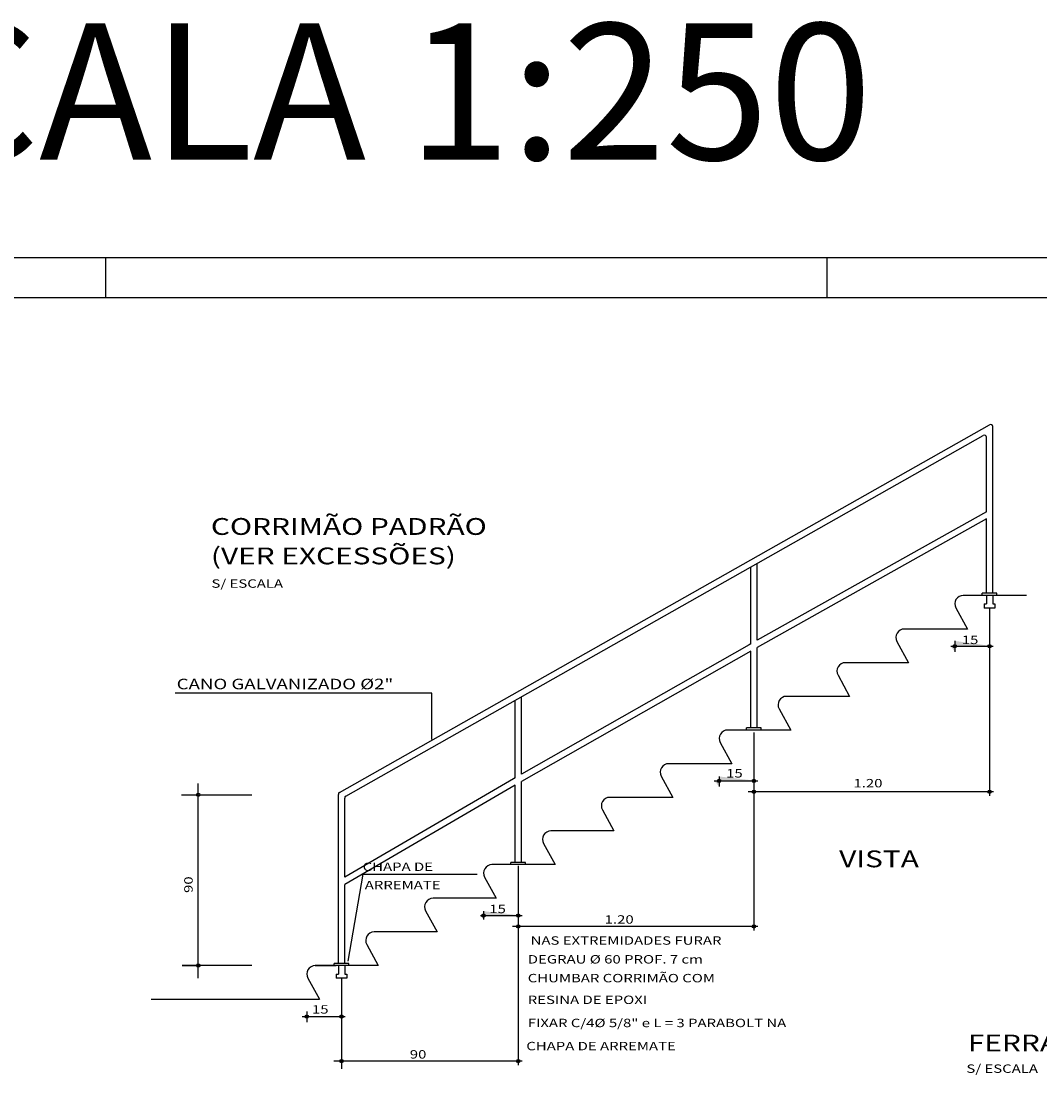
# Model space of a CAD drawing. Units: millimetres. Extents: x 568 to 788, y 167 to 330.
# Drawn here: x 648 to 711, y 264 to 330 of the extents above; entities that cross this region are included whole.
import ezdxf

# ---------------------------------------------------------------- set-up
doc = ezdxf.new("R2010")
doc.units = ezdxf.units.MM
for name, color, linetype in [('FORMA', 7, 'Continuous'), ('HACHURA_CIRCULO', 7, 'Continuous'), ('LINHAS_DE_COTAGEM', 8, 'Continuous'), ('SELO_SMOV', 7, 'Continuous'), ('TEXTO', 1, 'Continuous')]:
    doc.layers.add(name, color=color, linetype=linetype)
doc.styles.add('SIMPLEX', font='simplex.shx', dxfattribs={"height": 1})

msp = doc.modelspace()

# ---------------------------------------------------------------- hatches: boundary and pattern name
at = {"layer": 'HACHURA_CIRCULO'}
h = msp.add_hatch(color=256, dxfattribs=at)
edge = h.paths.add_edge_path(flags=17)
edge.add_arc((705.963, 290.871), 0.105, 0, 360)
edge = h.paths.add_edge_path(flags=17)
edge.add_arc((708.131, 290.871), 0.105, 0, 360)
edge = h.paths.add_edge_path()
edge.add_arc((708.131, 281.796), 0.105, 0, 360)
edge = h.paths.add_edge_path()
edge.add_line((705.963, 291.206), (705.963, 290.528))
edge.add_line((705.717, 290.871), (708.367, 290.871))
h = msp.add_hatch(color=256, dxfattribs=at)
edge = h.paths.add_edge_path(flags=17)
edge.add_arc((691.263, 282.471), 0.105, 0, 360)
edge = h.paths.add_edge_path(flags=17)
edge.add_arc((693.431, 282.471), 0.105, 0, 360)
edge = h.paths.add_edge_path()
edge.add_arc((693.431, 273.396), 0.105, 0, 360)
edge = h.paths.add_edge_path()
edge.add_line((691.263, 282.751), (691.263, 282.128))
edge.add_line((690.962, 282.471), (693.667, 282.471))
h = msp.add_hatch(color=256, dxfattribs=at)
edge = h.paths.add_edge_path()
edge.add_arc((658.768, 281.608), 0.105, 0, 360)
edge = h.paths.add_edge_path()
edge.add_arc((658.768, 270.957), 0.105, 0, 360)
h = msp.add_hatch(color=256, dxfattribs=at)
edge = h.paths.add_edge_path()
edge.add_arc((693.431, 281.796), 0.105, 0, 360)
h = msp.add_hatch(color=256, dxfattribs=at)
edge = h.paths.add_edge_path(flags=17)
edge.add_arc((676.563, 274.071), 0.105, 0, 360)
edge = h.paths.add_edge_path(flags=17)
edge.add_arc((678.731, 274.071), 0.105, 0, 360)
edge = h.paths.add_edge_path()
edge.add_arc((678.731, 264.996), 0.105, 0, 360)
edge = h.paths.add_edge_path()
edge.add_line((676.563, 274.344), (676.563, 273.818))
edge.add_line((676.369, 274.071), (678.967, 274.071))
h = msp.add_hatch(color=256, dxfattribs=at)
edge = h.paths.add_edge_path()
edge.add_arc((678.731, 273.396), 0.105, 0, 360)
h = msp.add_hatch(color=256, dxfattribs=at)
edge = h.paths.add_edge_path()
edge.add_arc((665.538, 267.771), 0.105, 0, 360)
edge = h.paths.add_edge_path()
edge.add_arc((667.706, 267.771), 0.105, 0, 360)
h = msp.add_hatch(color=256, dxfattribs=at)
edge = h.paths.add_edge_path()
edge.add_arc((667.706, 264.996), 0.105, 0, 360)

# ---------------------------------------------------------------- linework, layer by layer
at = {"color": 7, "linetype": 'Continuous'}
for p, q in [((567.985, 315.139), (684.564, 315.139)), ((567.985, 315.139), (787.985, 315.139)), ((652.985, 315.139), (652.985, 312.639)), ((697.985, 315.139), (697.985, 312.639))]:
    msp.add_line(p, q, dxfattribs=at)
at = {"color": 5, "linetype": 'Continuous'}
msp.add_line((574.235, 312.639), (785.485, 312.639), dxfattribs=at)
for p, q in [((707.934, 299.27), (693.628, 291.244)), ((707.934, 298.818), (693.628, 290.792)), ((693.137, 290.968), (678.928, 282.888)), ((693.234, 291.023), (693.138, 290.969)), ((693.234, 290.571), (678.928, 282.435)), ((678.435, 282.608), (667.903, 276.469)), ((678.534, 282.21), (667.903, 276.013)), ((678.534, 282.664), (678.437, 282.609))]:
    msp.add_line(p, q)
at = {"layer": 'FORMA'}
for p, q in [((667.576, 281.748), (708.132, 304.699)), ((708.328, 304.548), (708.328, 304.585)), ((708.328, 294.179), (708.328, 304.548)), ((667.969, 281.518), (707.738, 304.024)), ((707.934, 299.27), (707.934, 303.91)), ((707.934, 294.179), (707.934, 298.818)), ((693.628, 291.244), (693.628, 296.039)), ((693.234, 291.023), (693.234, 295.816)), ((710.427, 294.048), (706.49, 294.048)), ((708.59, 294.179), (707.671, 294.179)), ((707.671, 294.048), (707.671, 294.179)), ((707.934, 294.048), (707.934, 293.523)), ((708.328, 294.048), (708.328, 293.523)), ((708.59, 294.048), (708.59, 294.179)), ((706.03, 293.271), (706.752, 291.948)), ((707.803, 293.523), (707.803, 293.26)), ((707.803, 293.523), (707.934, 293.523)), ((708.459, 293.26), (707.803, 293.26)), ((708.328, 293.523), (708.459, 293.523)), ((708.459, 293.523), (708.459, 293.26)), ((706.752, 291.948), (702.815, 291.948)), ((693.628, 285.779), (693.628, 290.792)), ((702.355, 291.171), (703.077, 289.848)), ((693.234, 285.779), (693.234, 290.571)), ((703.077, 289.848), (699.14, 289.848)), ((698.68, 289.071), (699.402, 287.748)), ((678.534, 282.664), (678.534, 287.497)), ((678.928, 282.888), (678.928, 287.72)), ((699.402, 287.748), (695.465, 287.748)), ((695.005, 286.971), (695.727, 285.648)), ((695.727, 285.648), (691.79, 285.648)), ((692.971, 285.648), (692.971, 285.779)), ((693.89, 285.779), (692.971, 285.779)), ((693.89, 285.648), (693.89, 285.779)), ((691.33, 284.871), (692.052, 283.548)), ((692.052, 283.548), (688.115, 283.548)), ((687.655, 282.771), (688.377, 281.448)), ((678.534, 277.379), (678.534, 282.21)), ((678.928, 277.379), (678.928, 282.435)), ((667.509, 281.448), (667.509, 281.633)), ((667.509, 271.079), (667.509, 281.448)), ((688.377, 281.448), (684.44, 281.448)), ((667.903, 276.469), (667.903, 281.404)), ((683.98, 280.671), (684.702, 279.348)), ((684.702, 279.348), (680.765, 279.348)), ((680.305, 278.571), (681.027, 277.248)), ((681.027, 277.248), (677.09, 277.248)), ((679.19, 277.379), (678.271, 277.379)), ((678.271, 277.248), (678.271, 277.379)), ((679.19, 277.248), (679.19, 277.379)), ((676.63, 276.471), (677.352, 275.148)), ((667.903, 271.079), (667.903, 276.013)), ((677.352, 275.148), (673.415, 275.148)), ((672.955, 274.371), (673.677, 273.048)), ((673.677, 273.048), (669.74, 273.048)), ((669.28, 272.271), (670.002, 270.948)), ((670.002, 270.948), (666.065, 270.948)), ((666.065, 270.948), (667.378, 270.948)), ((668.165, 271.079), (667.246, 271.079)), ((667.246, 270.948), (667.246, 271.079)), ((667.509, 270.948), (667.509, 270.423)), ((667.903, 270.948), (667.903, 270.423)), ((668.165, 270.948), (668.165, 271.079)), ((667.378, 270.423), (667.509, 270.423)), ((667.378, 270.423), (667.378, 270.16)), ((667.903, 270.423), (668.034, 270.423)), ((668.034, 270.423), (668.034, 270.16)), ((665.605, 270.171), (666.327, 268.848)), ((668.034, 270.16), (667.378, 270.16)), ((655.827, 268.848), (666.327, 268.848))]:
    msp.add_line(p, q, dxfattribs=at)
for centre, radius, start, end in [((708.196, 304.585), 0.131, 0, 119.50623), ((707.803, 303.91), 0.131, 0, 119.50623), ((706.49, 293.523), 0.525, 90, 208.64557), ((702.815, 291.423), 0.525, 90, 208.64557), ((699.14, 289.323), 0.525, 90, 208.64557), ((695.465, 287.223), 0.525, 90, 208.64557), ((691.79, 285.123), 0.525, 90, 208.64557), ((688.115, 283.023), 0.525, 90, 208.64557), ((667.64, 281.633), 0.131, 119.50623, 180), ((668.034, 281.404), 0.131, 119.50623, 180), ((684.44, 280.923), 0.525, 90, 208.64557), ((680.765, 278.823), 0.525, 90, 208.64557), ((677.09, 276.723), 0.525, 90, 208.64557), ((673.415, 274.623), 0.525, 90, 208.64557), ((669.74, 272.523), 0.525, 90, 208.64557), ((666.065, 270.423), 0.525, 90, 208.64557)]:
    msp.add_arc(centre, radius, start, end, dxfattribs=at)
at = {"layer": 'HACHURA_CIRCULO'}
for centre in [(705.963, 290.871), (708.131, 290.871), (691.263, 282.471), (693.431, 282.471), (658.768, 281.608), (693.431, 281.796), (708.131, 281.796), (676.563, 274.071), (678.731, 274.071), (678.731, 273.396), (693.431, 273.396), (658.768, 270.957), (665.538, 267.771), (667.706, 267.771), (667.706, 264.996), (678.731, 264.996)]:
    msp.add_circle(centre, 0.105, dxfattribs=at)
at = {"layer": 'LINHAS_DE_COTAGEM'}
for p, q in [((708.131, 293.26), (708.131, 281.545)), ((705.717, 290.871), (708.367, 290.871)), ((705.963, 291.206), (705.963, 290.528)), ((673.339, 287.943), (657.321, 287.943)), ((673.339, 285.05), (673.339, 287.943)), ((693.431, 285.501), (693.431, 273.145)), ((691.263, 282.751), (691.263, 282.128)), ((658.768, 270.168), (658.768, 282.309)), ((690.962, 282.471), (693.667, 282.471)), ((657.715, 281.608), (662.104, 281.608)), ((708.385, 281.796), (693.064, 281.796)), ((678.731, 277.179), (678.731, 264.745)), ((668.127, 271.221), (669.049, 276.656)), ((669.049, 276.656), (676.159, 276.656)), ((676.563, 274.344), (676.563, 273.818)), ((676.369, 274.071), (678.967, 274.071)), ((693.685, 273.396), (678.364, 273.396)), ((662.104, 270.957), (657.759, 270.957)), ((657.759, 270.957), (658.9, 270.957)), ((667.706, 270.16), (667.706, 264.508)), ((665.243, 267.771), (667.942, 267.771)), ((665.538, 268.091), (665.538, 267.428)), ((678.985, 264.996), (667.223, 264.996))]:
    msp.add_line(p, q, dxfattribs=at)

# ---------------------------------------------------------------- texts
at = {"layer": 'SELO_SMOV', "color": 3, "style": 'SIMPLEX'}
msp.add_text('ESCALA 1:250', height=8.5, dxfattribs=at).set_placement((627.7, 321.229))
at = {"layer": 'TEXTO', "color": 5, "style": 'SIMPLEX', "width": 1.3}
for s, p in [('CORRIMÃO PADRÃO', (659.557, 297.822)), ('(VER EXCESSÕES)', (659.557, 295.985)), ('VISTA', (698.75, 277.083)), ('FERRAGEM DO DEGRAU', (706.78, 265.591))]:
    msp.add_text(s, height=1.05, dxfattribs=at).set_placement(p)
at = {"layer": 'TEXTO', "style": 'SIMPLEX', "width": 1.3}
for s, height, p in [('S/ ESCALA', 0.525, (659.593, 294.524)), ('15', 0.525, (706.402, 291.01)), ('CANO GALVANIZADO %%C2"', 0.65625, (657.423, 288.19)), ('15', 0.525, (691.699, 282.682)), ('1.20', 0.525, (699.643, 282.069)), ('CHAPA DE', 0.525, (669.025, 276.853)), ('ARREMATE', 0.525, (669.157, 275.713)), ('15', 0.525, (676.925, 274.223)), ('1.20', 0.525, (684.123, 273.566)), ('NAS EXTREMIDADES FURAR', 0.525, (679.505, 272.252)), ('DEGRAU %%C 60 PROF. 7 cm ', 0.525, (679.324, 271.079)), ('CHUMBAR CORRIMÃO COM', 0.525, (679.324, 269.906)), ('RESINA DE EPOXI', 0.525, (679.324, 268.552)), ('15', 0.525, (665.865, 267.955)), ('FIXAR C/4%%C 5/8" e L = 3 PARABOLT NA', 0.525, (679.324, 267.109)), ('90', 0.525, (671.966, 265.15)), ('CHAPA DE ARREMATE', 0.525, (679.234, 265.665)), ('S/ ESCALA', 0.525, (706.688, 264.257))]:
    msp.add_text(s, height=height, dxfattribs=at).set_placement(p)
msp.add_text('90', height=0.525, rotation=90, dxfattribs=at).set_placement((658.419, 275.483))

doc.saveas('drawing.dxf')
